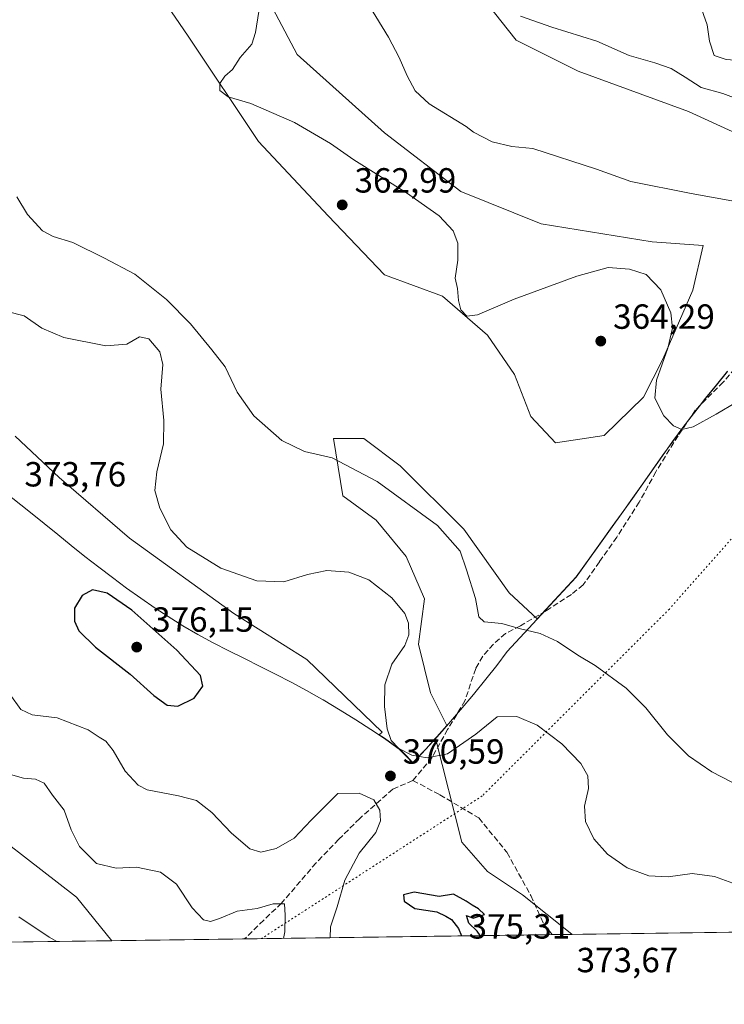
# Model space of a CAD drawing. Units: metres. Extents: x 594304 to 597783, y 4692052 to 4694417.
# Drawn here: x 595637 to 595839, y 4692057 to 4692339 of the extents above; entities that cross this region are included whole.
import ezdxf

# ---------------------------------------------------------------- set-up
doc = ezdxf.new("R2010")
doc.units = ezdxf.units.M
doc.header["$MEASUREMENT"] = 0
doc.linetypes.add('DGN Style 3', pattern=[2.307223458686699, 1.648016756204785, -0.6592067024819142])
doc.linetypes.add('DGN Style 5', pattern=[1.1536117293433497, 0.4944050268614355, -0.6592067024819142])
for name, color, linetype, lineweight in [('Comarca CxS', 21, 'Continuous', 0), ('Comunidad Autónoma CxS', 142, 'Continuous', 0), ('Corriente natural lineal', 142, 'Continuous', 13), ('Cultivos herbáceos CxS', 92, 'Continuous', 0), ('Curva de nivel maestra', 30, 'Continuous', 30), ('Curva de nivel normal', 30, 'Continuous', 0), ('Espacio natural protegido CxS', 121, 'Continuous', 0), ('Matorral CxS', 135, 'Continuous', 0), ('Municipio', 91, 'Continuous', 13), ('Municipio CxS', 4, 'Continuous', 0), ('Provincia CxS', 1, 'Continuous', 0), ('Punto de cota en terreno', 7, 'Continuous', 0), ('Rótulo de punto de cota en terreno', 7, 'Continuous', 0), ('Senda', 7, 'DGN Style 3', 0), ('Vía pecuaria eje', 92, 'DGN Style 5', 0)]:
    doc.layers.add(name, color=color, linetype=linetype, lineweight=lineweight)
doc.styles.add('Style-Arial', font='txt')

# ---------------------------------------------------------------- blocks, each defined once
blk = doc.blocks.new('*U5')
at = {"layer": 'Matorral CxS', "color": 135, "linetype": 'Continuous', "lineweight": 0}
blk.add_polyline3d([(596236.6764000002, 4692082.662699999, 354.607600000003), (595795.8173000002, 4692076.6097, 373.4780000000028), (595795.6914999997, 4692076.702299999, 373.4805000000051), (595781.5497000003, 4692087.924500001, 373.6686000000045), (595771.5267000003, 4692094.659700001, 373.2767000000022), (595764.1681000004, 4692103.0725, 372.9590999999928), (595756.6355, 4692132.863700001, 369.261599999998), (595756.9952999996, 4692133.263499999, 369.2228000000032), (595759.8788999999, 4692136.536499999, 369.001099999994), (595755.1930999998, 4692145.908100001, 368.7021999999997), (595751.7203000003, 4692159.799699999, 369.4792000000016), (595753.4568999996, 4692172.822899999, 368.5212999999931), (595748.2477000002, 4692184.9781, 368.9492999999929), (595739.5657000003, 4692195.3969, 368.0660000000062), (595730.0154999997, 4692202.342499999, 367.0700999999972), (595727.4111000003, 4692218.8387, 363.6834999999992), (595736.0931000002, 4692218.8387, 362.9799000000057), (595746.5116999998, 4692211.024499999, 363.0491999999941), (595764.7439000001, 4692192.7917, 363.8986000000005), (595777.7669000002, 4692174.5591, 363.4746000000014), (595785.7603000002, 4692167.098300001, 364.0685999999987), (595796.9254000002, 4692179.162699999, 362.6116999999941), (595798.6350999996, 4692181.552300001, 362.4657000000007), (595801.3054999998, 4692185.272500001, 362.2309999999998), (595804.1853, 4692189.292500001, 361.9934999999969), (595807.2755000005, 4692193.602299999, 361.7307000000001), (595810.5856, 4692198.212300001, 361.4504000000015), (595813.0551000005, 4692201.671499999, 361.1757999999973), (595815.9353999998, 4692205.762499999, 360.8942999999999), (595818.8051000005, 4692209.862299999, 360.6772000000055), (595821.6854999998, 4692213.952099999, 360.4449000000022), (595824.5953000003, 4692218.011700001, 360.2382000000071), (595827.5654999996, 4692222.0419, 359.876099999994), (595830.5855, 4692226.0219, 359.5366000000067), (595830.9055000005, 4692226.421900001, 359.4891999999964), (595834.0053000003, 4692230.351500001, 359.1670000000013), (595837.1454999996, 4692234.241699999, 358.832699999999), (595840.3353000004, 4692238.091700001, 358.5528000000049)], dxfattribs=at)
blk = doc.blocks.new('*U9')
at = {"layer": 'Matorral CxS', "color": 135, "linetype": 'Continuous', "lineweight": 0}
blk.add_polyline3d([(595636.2128999997, 4692219.4771, 372.6177000000025), (595648.7408999996, 4692207.6447, 371.9707999999956), (595668.9247000003, 4692190.2445, 372.2030999999988), (595698.8526, 4692168.6679, 371.1603000000032), (595719.7324999999, 4692155.443700001, 371.7970999999961), (595741.3081, 4692134.563300001, 370.2963000000018), (595740.4899000004, 4692133.8661, 370.4894000000059), (595741.9858999997, 4692132.863700001, 370.2627999999968), (595745.5755000003, 4692130.343699999, 370.0262999999977), (595746.2652000004, 4692129.8433, 369.982999999993), (595748.2653000001, 4692127.7839, 369.9412000000011), (595750.1453, 4692125.843499999, 370.0440999999992), (595750.8353000004, 4692126.5637, 369.9349999999977), (595753.8350999998, 4692129.763699999, 369.5619000000006), (595756.6355, 4692132.863700001, 369.261599999998), (595764.1681000004, 4692103.0725, 372.9590999999928), (595771.5267000003, 4692094.659700001, 373.2767000000022), (595781.5497000003, 4692087.924500001, 373.6686000000045), (595795.6914999997, 4692076.702299999, 373.4805000000051), (595795.8173000002, 4692076.6097, 373.4780000000028), (595663.8788999999, 4692074.7982, 360.8828999999969), (595653.7877000002, 4692087.297900001, 362.4434000000037), (595619.1886, 4692114.0963, 361.8619999999937)], dxfattribs=at)
blk = doc.blocks.new('*U14')
at = {"layer": 'Cultivos herbáceos CxS', "color": 92, "linetype": 'Continuous', "lineweight": 0}
for points in [[(595771.3327000003, 4692343.7083, 359.8950999999943), (595779.7521000003, 4692333.037500001, 358.9369000000006), (595797.5415000003, 4692324.216499999, 358.3081999999995), (595829.0783000002, 4692312.647100001, 357.7002000000066), (595854.3076999999, 4692301.077500001, 357.6456999999937)], [(595840.3353000004, 4692238.091700001, 358.5528000000049), (595837.1454999996, 4692234.241699999, 358.832699999999), (595834.0053000003, 4692230.351500001, 359.1670000000013), (595830.9055000005, 4692226.421900001, 359.4891999999964), (595830.5855, 4692226.0219, 359.5366000000067), (595827.5654999996, 4692222.0419, 359.876099999994), (595824.5953000003, 4692218.011700001, 360.2382000000071), (595821.6854999998, 4692213.952099999, 360.4449000000022), (595818.8051000005, 4692209.862299999, 360.6772000000055), (595815.9353999998, 4692205.762499999, 360.8942999999999), (595813.0551000005, 4692201.671499999, 361.1757999999973), (595810.5856, 4692198.212300001, 361.4504000000015), (595807.2755000005, 4692193.602299999, 361.7307000000001), (595804.1853, 4692189.292500001, 361.9934999999969), (595801.3054999998, 4692185.272500001, 362.2309999999998), (595798.6350999996, 4692181.552300001, 362.4657000000007), (595796.9254000002, 4692179.162699999, 362.6116999999941), (595785.7603000002, 4692167.098300001, 364.0685999999987), (595777.7669000002, 4692174.5591, 363.4746000000014), (595764.7439000001, 4692192.7917, 363.8986000000005), (595746.5116999998, 4692211.024499999, 363.0491999999941), (595736.0931000002, 4692218.8387, 362.9799000000057), (595727.4111000003, 4692218.8387, 363.6834999999992), (595730.0154999997, 4692202.342499999, 367.0700999999972), (595739.5657000003, 4692195.3969, 368.0660000000062), (595748.2477000002, 4692184.9781, 368.9492999999929), (595753.4568999996, 4692172.822899999, 368.5212999999931), (595751.7203000003, 4692159.799699999, 369.4792000000016), (595755.1930999998, 4692145.908100001, 368.7021999999997), (595759.8788999999, 4692136.536499999, 369.001099999994), (595756.9952999996, 4692133.263499999, 369.2228000000032), (595756.6355, 4692132.863700001, 369.261599999998), (595753.8350999998, 4692129.763699999, 369.5619000000006), (595750.8353000004, 4692126.5637, 369.9349999999977), (595750.1453, 4692125.843499999, 370.0440999999992), (595748.2653000001, 4692127.7839, 369.9412000000011), (595746.2652000004, 4692129.8433, 369.982999999993), (595745.5755000003, 4692130.343699999, 370.0262999999977), (595741.9858999997, 4692132.863700001, 370.2627999999968), (595740.4899000004, 4692133.8661, 370.4894000000059), (595741.3081, 4692134.563300001, 370.2963000000018), (595719.7324999999, 4692155.443700001, 371.7970999999961), (595698.8526, 4692168.6679, 371.1603000000032), (595668.9247000003, 4692190.2445, 372.2030999999988), (595648.7408999996, 4692207.6447, 371.9707999999956), (595636.2128999997, 4692219.4771, 372.6177000000025)], [(595619.1886, 4692114.0963, 361.8619999999937), (595653.7877000002, 4692087.297900001, 362.4434000000037), (595663.8788999999, 4692074.7982, 360.8828999999969), (595611.1102, 4692074.0736, 357.073000000004)], [(595633.9335000003, 4692399.4641, 363.2115000000049), (595660.4000000004, 4692371.278100001, 365.2899999999936), (595685.7301000003, 4692334.183499999, 361.3040000000037), (595705.8778999997, 4692303.9989, 360.9369000000006), (595725.8893999998, 4692282.7027, 362.7127999999939), (595742.0229000002, 4692265.795700001, 362.2146000000066), (595758.6294999998, 4692259.690500001, 360.6564999999973), (595771.5022999998, 4692248.449300001, 360.3101000000024), (595779.2950999998, 4692237.133500001, 361.6212999999989), (595783.9228999997, 4692225.1361, 362.0561000000016), (595791.0217000004, 4692217.6205, 361.9614000000001), (595804.9644999999, 4692219.731699999, 361.5877000000037), (595816.2307000002, 4692230.695900001, 361.0813999999955), (595821.7839000003, 4692241.573899999, 360.847299999994), (595830.3766999999, 4692261.3893, 358.1285999999964), (595833.3591, 4692274.1351, 357.1799000000028), (595818.7348999997, 4692275.1885, 357.6483000000007), (595786.8975999998, 4692280.431700001, 357.6555999999982), (595763.8925000001, 4692289.6173, 358.0099000000046), (595742.0438999999, 4692306.440099999, 358.3628999999929), (595716.9340000004, 4692328.930299999, 358.8395000000019), (595693.3925000001, 4692373.672700001, 360.2700999999943), (595649.7654999997, 4692431.443700001, 360.3423999999941), (595626.6388999998, 4692449.323899999, 360.4423999999999)]]:
    blk.add_polyline3d(points, dxfattribs=at)
blk = doc.blocks.new('5PATER')
at = {"layer": 'Punto de cota en terreno', "linetype": 'Continuous', "lineweight": 0}
h = blk.add_hatch(color=51, dxfattribs=at)
edge = h.paths.add_edge_path()
edge.add_ellipse((0, 0), major_axis=(-0.1095731443231308, -0.1110710700762829), ratio=0.9994222409660322, start_angle=0, end_angle=360)

msp = doc.modelspace()

# ---------------------------------------------------------------- linework, layer by layer
at = {"layer": 'Comarca CxS', "color": 21, "linetype": 'Continuous', "lineweight": 0, "flags": 128}
msp.add_lwpolyline([(596237.8184, 4692082.678500001), (594335.5400007041, 4692056.559983063), (594322.9382540426, 4692992.041506623), (594304.3800007035, 4694369.699983039), (595002.4028999998, 4694379.287100002), (595428.5563999995, 4694385.1402), (595529.437199999, 4694386.525699998), (597733.6800007299, 4694416.79998304), (597756.4497883156, 4692785.65391749), (597765.9700007292, 4692103.659983063)], close=True, dxfattribs=at)
at = {"layer": 'Comunidad Autónoma CxS', "color": 142, "linetype": 'Continuous', "lineweight": 0, "flags": 128}
msp.add_lwpolyline([(596237.8184, 4692082.678500001), (594335.5400007041, 4692056.559983063), (594322.9382540426, 4692992.041506623), (594304.3800007035, 4694369.699983039), (595002.4028999998, 4694379.287100002), (595428.5563999995, 4694385.1402), (595529.437199999, 4694386.525699998), (597733.6800007299, 4694416.79998304), (597756.4497883156, 4692785.65391749), (597765.9700007292, 4692103.659983063)], close=True, dxfattribs=at)
at = {"layer": 'Corriente natural lineal', "color": 142, "linetype": 'Continuous', "lineweight": 13}
msp.add_polyline3d([(595728.8701, 4692357.2501, 358.6389999999956), (595743.1001000004, 4692333.950099999, 358.1649000000034), (595746.1601, 4692328.0801, 358.2458000000042), (595748.4801000003, 4692322.8201, 358.0078999999969), (595750.8101000005, 4692318.550100001, 357.9450999999972), (595754.8300999999, 4692314.840100001, 357.7550000000047), (595765.4200999998, 4692308.3101, 357.7399000000005), (595767.4901000002, 4692306.630100001, 357.6441999999952), (595772.9001000002, 4692303.880100001, 357.692200000005), (595778.5201000003, 4692302.550100001, 357.7571999999927), (595784.4600999998, 4692302.020099999, 357.7618999999977), (595802.7401000002, 4692296.100099999, 357.2960000000021), (595812.5800999999, 4692292.5101, 357.1594999999944), (595829.8701, 4692289.0601, 357.1067000000039), (595847.4001000002, 4692285.950099999, 357.0976999999984)], dxfattribs=at)
at = {"layer": 'Cultivos herbáceos CxS', "color": 92, "linetype": 'Continuous', "lineweight": 0, "extrusion": (-0.07199900937327164, -0.0009885269542556398, 0.9974042136785508), "elevation": -47165.50548444135, "flags": 128}
msp.add_lwpolyline([(-4683455.086227761, 658335.300745401), (-4683455.086227761, 658282.3897263414)], dxfattribs=at)
at = {"layer": 'Cultivos herbáceos CxS', "color": 92, "linetype": 'Continuous', "lineweight": 0}
for points in [[(595633.9122000001, 4692569.028899999, 371.4084000000003), (595644.2446999997, 4692557.751300001, 370.3539000000019), (595668.7380999997, 4692492.0659, 363.8665000000037), (595699.9083000004, 4692446.8027, 361.5642999999982), (595705.8345999997, 4692432.9187, 360.5531999999948), (595713.4424999999, 4692426.236099999, 360.6212999999989), (595733.7060000002, 4692395.8629, 360.2540000000009), (595771.3327000003, 4692343.7083, 359.8950999999943), (595779.7521000003, 4692333.037500001, 358.9369000000006), (595797.5415000003, 4692324.216499999, 358.3081999999995), (595829.0783000002, 4692312.647100001, 357.7002000000066), (595854.3076999999, 4692301.077500001, 357.6456999999937), (595881.7764999997, 4692283.361500001, 358.4753999999957)], [(595791.0217000004, 4692217.6205, 361.9614000000001), (595804.9644999999, 4692219.731699999, 361.5877000000037), (595816.2307000002, 4692230.695900001, 361.0813999999955), (595821.7839000003, 4692241.573899999, 360.847299999994), (595830.3766999999, 4692261.3893, 358.1285999999964), (595833.3591, 4692274.1351, 357.1799000000028), (595818.7348999997, 4692275.1885, 357.6483000000007), (595786.8975999998, 4692280.431700001, 357.6555999999982), (595763.8925000001, 4692289.6173, 358.0099000000046), (595742.0438999999, 4692306.440099999, 358.3628999999929), (595716.9340000004, 4692328.930299999, 358.8395000000019), (595693.3925000001, 4692373.672700001, 360.2700999999943), (595649.7654999997, 4692431.443700001, 360.3423999999941), (595626.6388999998, 4692449.323899999, 360.4423999999999)], [(595633.9335000003, 4692399.4641, 363.2115000000049), (595660.4000000004, 4692371.278100001, 365.2899999999936), (595685.7301000003, 4692334.183499999, 361.3040000000037), (595705.8778999997, 4692303.9989, 360.9369000000006), (595725.8893999998, 4692282.7027, 362.7127999999939), (595742.0229000002, 4692265.795700001, 362.2146000000066), (595758.6294999998, 4692259.690500001, 360.6564999999973), (595771.5022999998, 4692248.449300001, 360.3101000000024), (595779.2950999998, 4692237.133500001, 361.6212999999989), (595783.9228999997, 4692225.1361, 362.0561000000016), (595791.0217000004, 4692217.6205, 361.9614000000001)], [(595840.3353000004, 4692238.091700001, 358.5528000000049), (595837.1454999996, 4692234.241699999, 358.832699999999), (595834.0053000003, 4692230.351500001, 359.1670000000013), (595830.9055000005, 4692226.421900001, 359.4891999999964), (595830.5855, 4692226.0219, 359.5366000000067), (595827.5654999996, 4692222.0419, 359.876099999994), (595824.5953000003, 4692218.011700001, 360.2382000000071), (595821.6854999998, 4692213.952099999, 360.4449000000022), (595818.8051000005, 4692209.862299999, 360.6772000000055), (595815.9353999998, 4692205.762499999, 360.8942999999999), (595813.0551000005, 4692201.671499999, 361.1757999999973), (595810.5856, 4692198.212300001, 361.4504000000015), (595807.2755000005, 4692193.602299999, 361.7307000000001), (595804.1853, 4692189.292500001, 361.9934999999969), (595801.3054999998, 4692185.272500001, 362.2309999999998), (595798.6350999996, 4692181.552300001, 362.4657000000007), (595796.9254000002, 4692179.162699999, 362.6116999999941), (595785.7603000002, 4692167.098300001, 364.0685999999987), (595777.7669000002, 4692174.5591, 363.4746000000014), (595764.7439000001, 4692192.7917, 363.8986000000005), (595746.5116999998, 4692211.024499999, 363.0491999999941), (595736.0931000002, 4692218.8387, 362.9799000000057), (595727.4111000003, 4692218.8387, 363.6834999999992), (595730.0154999997, 4692202.342499999, 367.0700999999972), (595739.5657000003, 4692195.3969, 368.0660000000062), (595748.2477000002, 4692184.9781, 368.9492999999929), (595753.4568999996, 4692172.822899999, 368.5212999999931), (595751.7203000003, 4692159.799699999, 369.4792000000016), (595755.1930999998, 4692145.908100001, 368.7021999999997), (595759.8788999999, 4692136.536499999, 369.001099999994), (595756.9952999996, 4692133.263499999, 369.2228000000032), (595756.6355, 4692132.863700001, 369.261599999998)], [(595636.2128999997, 4692219.4771, 372.6177000000025), (595648.7408999996, 4692207.6447, 371.9707999999956), (595668.9247000003, 4692190.2445, 372.2030999999988), (595698.8526, 4692168.6679, 371.1603000000032), (595719.7324999999, 4692155.443700001, 371.7970999999961), (595741.3081, 4692134.563300001, 370.2963000000018), (595740.4899000004, 4692133.8661, 370.4894000000059), (595741.9858999997, 4692132.863700001, 370.2627999999968), (595745.5755000003, 4692130.343699999, 370.0262999999977), (595746.2652000004, 4692129.8433, 369.982999999993), (595748.2653000001, 4692127.7839, 369.9412000000011), (595750.1453, 4692125.843499999, 370.0440999999992), (595750.8353000004, 4692126.5637, 369.9349999999977), (595753.8350999998, 4692129.763699999, 369.5619000000006), (595756.6355, 4692132.863700001, 369.261599999998)], [(595663.8788000002, 4692074.7983, 360.8828999999969), (595653.7877000002, 4692087.297900001, 362.4434000000037), (595619.1886, 4692114.0963, 361.8619999999937)]]:
    msp.add_polyline3d(points, dxfattribs=at)
at = {"layer": 'Curva de nivel maestra', "color": 30, "linetype": 'Continuous', "lineweight": 30, "elevation": 375, "flags": 128}
for points in [[(595682.7800000003, 4692142.0801), (595687.5, 4692144.350099999), (595689.9600000001, 4692147.8101), (595689.3200000003, 4692150.8201), (595682.4800000006, 4692158.1501), (595669.5899999999, 4692169.610099999), (595662.5700000003, 4692174.460100001), (595658.3399999999, 4692175.460100001), (595655.4100000003, 4692173.780099999), (595653.2000000002, 4692170.1501), (595653.1500000004, 4692166.450099999), (595654.4199999999, 4692163.620100001), (595659.2000000002, 4692159.0001), (595669.1200000001, 4692151.2401), (595675.9500000002, 4692145.0801), (595679.7699999996, 4692142.360099999), (595682.7800000003, 4692142.0801)], [(595769.3887999998, 4692076.247), (595768.5099999999, 4692077.550100001), (595766.1200000001, 4692079.8201), (595765.4800000006, 4692082.0601), (595767.3899999997, 4692081.3101), (595770.6200000001, 4692082.3301), (595768.9699999997, 4692083.950099999), (595767.0899999999, 4692085.0001), (595765.4100000003, 4692086.120100001), (595761.75, 4692088.1601), (595757.7100000001, 4692087.4801), (595750.5, 4692088.700099999), (595747.4699999997, 4692088.0001), (595747.6200000001, 4692086.100099999), (595750.7199999997, 4692084.0801), (595756.9699999997, 4692083.0601), (595759.5999999996, 4692081.8201), (595761.2000000002, 4692080.9101), (595763.1699999999, 4692078.270099999), (595764.1053999999, 4692076.174500001)], [(595764.1053999999, 4692076.174500001), (595764.1054999996, 4692076.1743)]]:
    msp.add_lwpolyline(points, dxfattribs=at)
at = {"layer": 'Curva de nivel normal', "color": 30, "linetype": 'Continuous', "lineweight": 0, "flags": 128}
for points, elevation in [([(595832.3799999999, 4692343.4001), (595834.4299999997, 4692337.450099999), (595835.1100000005, 4692332.770099999), (595836.4600000001, 4692328.690099999), (595839.9100000003, 4692327.5601), (595846.04, 4692327.0601), (595853.8200000003, 4692324.1801), (595860.7400000002, 4692321.4301), (595864.3899999997, 4692318.420100001), (595868.4000000004, 4692315.100099999), (595873.3300000001, 4692308.280099999), (595877.6500000004, 4692304.350099999), (595879.7699999996, 4692304.270099999), (595879.1699999999, 4692309.4301), (595876.1600000003, 4692325.970100001), (595876.5099999999, 4692330.540100001), (595879.1399999997, 4692338.1601), (595881.9199999999, 4692347.4301)], 365), ([(595893.8600000005, 4692345.720100001), (595890.3200000003, 4692337.9301), (595887.9299999997, 4692328.360099999), (595886.0800000001, 4692316.110099999), (595890.3300000001, 4692291.030099999), (595893.6900000004, 4692281.940099999), (595893.8300000001, 4692279.630100001), (595891.5, 4692280.380100001), (595886.9800000006, 4692284.590100001), (595883.8700000001, 4692289.2401), (595873.29, 4692298.0801), (595864.3499999996, 4692306.020099999), (595855.1399999997, 4692311.700099999), (595838.9600000001, 4692317.8101), (595832.7300000006, 4692319.5001), (595828.1100000005, 4692322.4901), (595824.1100000005, 4692324.9301), (595819.4400000004, 4692326.600099999), (595812.0899999999, 4692328.6501), (595802.8899999997, 4692332.7501), (595789.9400000004, 4692336.7501), (595780.9299999997, 4692339.950099999)], 360), ([(595705.9800000006, 4692341.2401), (595705.04, 4692335.2301), (595704, 4692331.9001), (595700.6399999997, 4692328.130100001), (595698.4299999997, 4692324.600099999), (595696.2800000003, 4692322.770099999), (595694.8600000005, 4692320.670100001), (595694.8200000003, 4692318.600099999), (595697.1900000004, 4692316.8101), (595703.6799999997, 4692314.9001), (595716.25, 4692309.450099999), (595726.5599999996, 4692303.4101), (595733.2199999997, 4692298.780099999), (595748.3300000001, 4692289.2401), (595757.6500000004, 4692282.670100001), (595761.6799999997, 4692278.370100001), (595763.04, 4692274.870100001), (595763, 4692269.9901), (595762.29, 4692264.8101), (595762.9000000004, 4692261.8101), (595763.1900000004, 4692258.4001), (595763.8899999997, 4692255.7501), (595765.6200000001, 4692253.9101), (595768.6799999997, 4692254.270099999), (595779.1299999999, 4692258.7601), (595797.1399999997, 4692265.380100001), (595806.1100000005, 4692267.8201), (595812.1699999999, 4692267.380100001), (595817.0099999999, 4692265.8101), (595821.1399999997, 4692261.470100001), (595824.0099999999, 4692254.9001), (595824.5199999996, 4692250.4801), (595823.2199999997, 4692244.720100001), (595819.9900000002, 4692235.550100001), (595819.4600000001, 4692230.380100001), (595822.04, 4692225.3101), (595824.8499999996, 4692222.420100001), (595827.1799999997, 4692221.4001), (595830.4100000003, 4692222.130100001), (595837.0700000003, 4692225.850099999), (595842.8700000001, 4692229.2601)], 360), ([(595847.2599999999, 4692117.2601), (595835.7599999999, 4692123.2401), (595829.1600000003, 4692127.8101), (595823.1399999997, 4692133.840100001), (595816.9100000003, 4692141.620100001), (595811.2100000001, 4692147.2501), (595802.3399999999, 4692153.720100001), (595797.3600000005, 4692156.7301), (595791.5499999998, 4692160.590100001), (595786.5599999996, 4692162.940099999), (595780.5999999996, 4692164.300100001), (595775.6600000003, 4692165.780099999), (595770.54, 4692166.280099999), (595768.9900000002, 4692167.700099999), (595768.0700000003, 4692172.960100001), (595765.4800000006, 4692181.170100001), (595763.6799999997, 4692186.5601), (595757.1799999997, 4692193.870100001), (595739.8600000005, 4692206.540100001), (595726.9600000001, 4692213.3201), (595719.0499999998, 4692215.0701), (595712.54, 4692218.2301), (595704.5899999999, 4692225.280099999), (595699.7400000002, 4692232.090100001), (595696.3200000003, 4692239.340100001), (595692.54, 4692244.220100001), (595686.3799999999, 4692251.720100001), (595679.54, 4692258.6601), (595670.4800000006, 4692265.920100001), (595661.7599999999, 4692270.540100001), (595652.7199999997, 4692275.0601), (595647.04, 4692276.710100001), (595644.0199999996, 4692278.370100001), (595639.7199999997, 4692283.020099999), (595636.6200000001, 4692288.140100001)], 365), ([(595843.9600000001, 4692090.5701), (595836.6100000005, 4692093.220100001), (595830.1500000004, 4692094.090100001), (595823.2599999999, 4692093.120100001), (595817.7599999999, 4692093.380100001), (595811.5499999998, 4692095.7401), (595805.8799999999, 4692099.600099999), (595801.9600000001, 4692104.0101), (595799.6399999997, 4692109.020099999), (595799.3399999999, 4692113.380100001), (595800.4900000002, 4692118.4901), (595800.25, 4692122.100099999), (595798.25, 4692125.5801), (595792.8600000005, 4692131.2401), (595785.7000000002, 4692136.590100001), (595779.9600000001, 4692139.0701), (595774.2599999999, 4692139.0001), (595768.2199999997, 4692134.020099999), (595760.0700000003, 4692128.4301), (595754.2699999996, 4692127.200099999), (595749.8600000005, 4692128.030099999), (595746.1200000001, 4692129.890100001), (595743.8899999997, 4692132.200099999), (595742.7400000002, 4692135.5601), (595741.9699999997, 4692141.920100001), (595742.1399999997, 4692148.1501), (595744.0800000001, 4692154.1501), (595747.7800000003, 4692159.4801), (595748.9600000001, 4692162.4801), (595748.8399999999, 4692165.8301), (595747.79, 4692168.6801), (595744.1299999999, 4692173.1601), (595737.4800000006, 4692178.2601), (595731.7699999996, 4692180.4801), (595725.5199999996, 4692180.9301), (595719.9600000001, 4692179.8201), (595713.1500000004, 4692177.6801), (595705.4400000004, 4692177.9801), (595695.0800000001, 4692181.6601), (595685.4000000004, 4692187.640100001), (595680.75, 4692192.6601), (595677.5899999999, 4692198.8301), (595676.2300000006, 4692203.9101), (595676.7800000003, 4692209.290100001), (595678.6900000004, 4692217.340100001), (595678.7999999998, 4692223.970100001), (595677.9400000004, 4692232.950099999), (595678.4600000001, 4692240.0001), (595677.5800000001, 4692243.6801), (595674.4800000006, 4692247.4101), (595671.7999999998, 4692247.9801), (595668.1299999999, 4692245.920100001), (595662.1299999999, 4692245.420100001), (595650.1299999999, 4692247.8101), (595643.8499999996, 4692250.5001), (595638.7199999997, 4692253.9801), (595633.8600000005, 4692255.2401)], 370), ([(595634.6200000001, 4692145.5101), (595637.7800000003, 4692141.120100001), (595641.0300000003, 4692139.530099999), (595648.1699999999, 4692138.720100001), (595657.0599999996, 4692135.2301), (595660.2400000002, 4692133.190099999), (595662.1799999997, 4692132.030099999), (595664.2699999996, 4692129.360099999), (595667.6900000004, 4692123.4001), (595671.4199999999, 4692119.450099999), (595673.9600000001, 4692118.040100001), (595682.9600000001, 4692116.360099999), (595688.1500000004, 4692114.970100001), (595692.54, 4692111.610099999), (595698.1399999997, 4692105.620100001), (595703.4500000002, 4692101.120100001), (595706.5899999999, 4692100.190099999), (595710.9900000002, 4692101.2301), (595716.1299999999, 4692104.2501), (595720.9500000002, 4692109.360099999), (595724.3300000001, 4692112.6801), (595728.6200000001, 4692117.040100001), (595734.7000000002, 4692117.090100001), (595738.9800000006, 4692115.2301), (595740.6600000003, 4692112.200099999), (595740.9000000004, 4692109.1501), (595739.5199999996, 4692105.840100001), (595734.7199999997, 4692099.880100001), (595730.5899999999, 4692092.1601), (595728.4600000001, 4692084.4901), (595726.5099999999, 4692078.800100001), (595726.4617999997, 4692075.657500001)], 370), ([(595633.5, 4692122.860099999), (595638.5599999996, 4692121.450099999), (595642.0199999996, 4692121.170100001), (595644.4400000004, 4692120.0001), (595646.8499999996, 4692116.550100001), (595650.2100000001, 4692112.2401), (595652.1799999997, 4692106.5701), (595654.6200000001, 4692101.770099999), (595659.5099999999, 4692096.9801), (595665.0800000001, 4692095.5601), (595670.8899999997, 4692095.920100001), (595677.79, 4692094.470100001), (595682.4299999997, 4692091.0601), (595686.8700000001, 4692084.220100001), (595690.1299999999, 4692080.8301), (595692.1699999999, 4692080.280099999), (595694.7199999997, 4692081.140100001), (595699.7999999998, 4692083.270099999), (595705.4699999997, 4692084.0701), (595710.0599999996, 4692085.3301), (595713.3399999999, 4692085.4001), (595713.54, 4692082.1601), (595713.4800000006, 4692077.3301), (595713.0801999997, 4692075.4738)], 365), ([(595648.1299999999, 4692074.582000001), (595645.8799999999, 4692075.770099999), (595637.2000000002, 4692081.610099999)], 360)]:
    msp.add_lwpolyline(points, dxfattribs=dict(at, elevation=elevation))
at = {"layer": 'Espacio natural protegido CxS', "color": 121, "linetype": 'Continuous', "lineweight": 0, "flags": 128}
msp.add_lwpolyline([(596237.8184, 4692082.678500001), (594335.5400007041, 4692056.559983063)], dxfattribs=at)
at = {"layer": 'Matorral CxS', "color": 135, "linetype": 'Continuous', "lineweight": 0, "extrusion": (0.07499695112522994, 0.001029712425131206, 0.9971832314144886), "elevation": 49886.78536674268, "flags": 128}
msp.add_lwpolyline([(4683454.870377337, -658572.5134514251), (4683454.870377337, -658268.5564093677)], dxfattribs=at)
at = {"layer": 'Matorral CxS', "color": 135, "linetype": 'Continuous', "lineweight": 0, "extrusion": (-0.05905236727023418, -0.0008107986719163983, 0.9982545569769743), "elevation": -38619.43716178692, "flags": 128}
msp.add_lwpolyline([(-4683454.79995925, 658931.9829076148), (-4683454.799959251, 658893.9016562423)], dxfattribs=at)
at = {"layer": 'Matorral CxS', "color": 135, "linetype": 'Continuous', "lineweight": 0, "extrusion": (-0.1193433303200779, -0.001638753194957049, 0.9928516928504876), "elevation": -78421.66474248517, "flags": 128}
msp.add_lwpolyline([(-4683453.971996421, 655482.4058288526), (-4683453.971996421, 655393.4825557638)], dxfattribs=at)
at = {"layer": 'Matorral CxS', "color": 135, "linetype": 'Continuous', "lineweight": 0, "extrusion": (0.04726635538283183, 0.0006485963699110121, 0.9988821106474843), "elevation": 31577.42118069612, "flags": 128}
msp.add_lwpolyline([(4683460.08429511, -659363.489934572), (4683460.08429511, -659357.8352815867)], dxfattribs=at)
at = {"layer": 'Matorral CxS', "color": 135, "linetype": 'Continuous', "lineweight": 0}
for points in [[(595633.9122000001, 4692569.028899999, 371.4084000000003), (595644.2446999997, 4692557.751300001, 370.3539000000019), (595668.7380999997, 4692492.0659, 363.8665000000037), (595699.9083000004, 4692446.8027, 361.5642999999982), (595705.8345999997, 4692432.9187, 360.5531999999948), (595713.4424999999, 4692426.236099999, 360.6212999999989), (595733.7060000002, 4692395.8629, 360.2540000000009), (595771.3327000003, 4692343.7083, 359.8950999999943), (595779.7521000003, 4692333.037500001, 358.9369000000006), (595797.5415000003, 4692324.216499999, 358.3081999999995), (595829.0783000002, 4692312.647100001, 357.7002000000066), (595854.3076999999, 4692301.077500001, 357.6456999999937), (595881.7764999997, 4692283.361500001, 358.4753999999957)], [(595626.6388999998, 4692449.323899999, 360.4423999999999), (595649.7654999997, 4692431.443700001, 360.3423999999941), (595693.3925000001, 4692373.672700001, 360.2700999999943), (595716.9340000004, 4692328.930299999, 358.8395000000019), (595742.0438999999, 4692306.440099999, 358.3628999999929), (595763.8925000001, 4692289.6173, 358.0099000000046), (595786.8975999998, 4692280.431700001, 357.6555999999982), (595818.7348999997, 4692275.1885, 357.6483000000007), (595833.3591, 4692274.1351, 357.1799000000028), (595830.3766999999, 4692261.3893, 358.1285999999964), (595821.7839000003, 4692241.573899999, 360.847299999994), (595816.2307000002, 4692230.695900001, 361.0813999999955), (595804.9644999999, 4692219.731699999, 361.5877000000037), (595791.0217000004, 4692217.6205, 361.9614000000001), (595783.9228999997, 4692225.1361, 362.0561000000016), (595779.2950999998, 4692237.133500001, 361.6212999999989), (595771.5022999998, 4692248.449300001, 360.3101000000024), (595758.6294999998, 4692259.690500001, 360.6564999999973), (595742.0229000002, 4692265.795700001, 362.2146000000066), (595725.8893999998, 4692282.7027, 362.7127999999939), (595705.8778999997, 4692303.9989, 360.9369000000006), (595685.7301000003, 4692334.183499999, 361.3040000000037), (595660.4000000004, 4692371.278100001, 365.2899999999936), (595633.9335000003, 4692399.4641, 363.2115000000049)], [(595791.0217000004, 4692217.6205, 361.9614000000001), (595804.9644999999, 4692219.731699999, 361.5877000000037), (595816.2307000002, 4692230.695900001, 361.0813999999955), (595821.7839000003, 4692241.573899999, 360.847299999994), (595830.3766999999, 4692261.3893, 358.1285999999964), (595833.3591, 4692274.1351, 357.1799000000028), (595818.7348999997, 4692275.1885, 357.6483000000007), (595786.8975999998, 4692280.431700001, 357.6555999999982), (595763.8925000001, 4692289.6173, 358.0099000000046), (595742.0438999999, 4692306.440099999, 358.3628999999929), (595716.9340000004, 4692328.930299999, 358.8395000000019), (595693.3925000001, 4692373.672700001, 360.2700999999943), (595649.7654999997, 4692431.443700001, 360.3423999999941), (595626.6388999998, 4692449.323899999, 360.4423999999999)], [(595633.9335000003, 4692399.4641, 363.2115000000049), (595660.4000000004, 4692371.278100001, 365.2899999999936), (595685.7301000003, 4692334.183499999, 361.3040000000037), (595705.8778999997, 4692303.9989, 360.9369000000006), (595725.8893999998, 4692282.7027, 362.7127999999939), (595742.0229000002, 4692265.795700001, 362.2146000000066), (595758.6294999998, 4692259.690500001, 360.6564999999973), (595771.5022999998, 4692248.449300001, 360.3101000000024), (595779.2950999998, 4692237.133500001, 361.6212999999989), (595783.9228999997, 4692225.1361, 362.0561000000016), (595791.0217000004, 4692217.6205, 361.9614000000001)], [(595854.3076999999, 4692301.077500001, 357.6456999999937), (595829.0783000002, 4692312.647100001, 357.7002000000066), (595797.5415000003, 4692324.216499999, 358.3081999999995), (595779.7521000003, 4692333.037500001, 358.9369000000006), (595771.3327000003, 4692343.7083, 359.8950999999943)], [(595840.3353000004, 4692238.091700001, 358.5528000000049), (595837.1454999996, 4692234.241699999, 358.832699999999), (595834.0053000003, 4692230.351500001, 359.1670000000013), (595830.9055000005, 4692226.421900001, 359.4891999999964), (595830.5855, 4692226.0219, 359.5366000000067), (595827.5654999996, 4692222.0419, 359.876099999994), (595824.5953000003, 4692218.011700001, 360.2382000000071), (595821.6854999998, 4692213.952099999, 360.4449000000022), (595818.8051000005, 4692209.862299999, 360.6772000000055), (595815.9353999998, 4692205.762499999, 360.8942999999999), (595813.0551000005, 4692201.671499999, 361.1757999999973), (595810.5856, 4692198.212300001, 361.4504000000015), (595807.2755000005, 4692193.602299999, 361.7307000000001), (595804.1853, 4692189.292500001, 361.9934999999969), (595801.3054999998, 4692185.272500001, 362.2309999999998), (595798.6350999996, 4692181.552300001, 362.4657000000007), (595796.9254000002, 4692179.162699999, 362.6116999999941), (595785.7603000002, 4692167.098300001, 364.0685999999987), (595777.7669000002, 4692174.5591, 363.4746000000014), (595764.7439000001, 4692192.7917, 363.8986000000005), (595746.5116999998, 4692211.024499999, 363.0491999999941), (595736.0931000002, 4692218.8387, 362.9799000000057), (595727.4111000003, 4692218.8387, 363.6834999999992), (595730.0154999997, 4692202.342499999, 367.0700999999972), (595739.5657000003, 4692195.3969, 368.0660000000062), (595748.2477000002, 4692184.9781, 368.9492999999929), (595753.4568999996, 4692172.822899999, 368.5212999999931), (595751.7203000003, 4692159.799699999, 369.4792000000016), (595755.1930999998, 4692145.908100001, 368.7021999999997), (595759.8788999999, 4692136.536499999, 369.001099999994), (595756.9952999996, 4692133.263499999, 369.2228000000032), (595756.6355, 4692132.863700001, 369.261599999998)], [(595636.2128999997, 4692219.4771, 372.6177000000025), (595648.7408999996, 4692207.6447, 371.9707999999956), (595668.9247000003, 4692190.2445, 372.2030999999988), (595698.8526, 4692168.6679, 371.1603000000032), (595719.7324999999, 4692155.443700001, 371.7970999999961), (595741.3081, 4692134.563300001, 370.2963000000018), (595740.4899000004, 4692133.8661, 370.4894000000059), (595741.9858999997, 4692132.863700001, 370.2627999999968), (595745.5755000003, 4692130.343699999, 370.0262999999977), (595746.2652000004, 4692129.8433, 369.982999999993), (595748.2653000001, 4692127.7839, 369.9412000000011), (595750.1453, 4692125.843499999, 370.0440999999992), (595750.8353000004, 4692126.5637, 369.9349999999977), (595753.8350999998, 4692129.763699999, 369.5619000000006), (595756.6355, 4692132.863700001, 369.261599999998)], [(595756.6355, 4692132.863700001, 369.261599999998), (595764.1681000004, 4692103.0725, 372.9590999999928), (595771.5267000003, 4692094.659700001, 373.2767000000022), (595781.5497000003, 4692087.924500001, 373.6686000000045), (595795.6914999997, 4692076.702299999, 373.4805000000051), (595795.8170999996, 4692076.609800001, 373.4780000000028)], [(595663.8788000002, 4692074.7983, 360.8828999999969), (595653.7877000002, 4692087.297900001, 362.4434000000037), (595619.1886, 4692114.0963, 361.8619999999937)]]:
    msp.add_polyline3d(points, dxfattribs=at)
at = {"layer": 'Municipio', "color": 91, "linetype": 'Continuous', "lineweight": 13, "flags": 128}
msp.add_lwpolyline([(595840.306, 4692238.005000004), (595837.121000001, 4692234.151), (595833.9770000009, 4692230.263000002), (595830.5640000015, 4692225.932999998), (595827.5360000005, 4692221.954000001), (595824.5750000022, 4692217.926999999), (595821.663, 4692213.862000002), (595813.0310000024, 4692201.591000002), (595807.2500000012, 4692193.521000001), (595796.9000000025, 4692179.075), (595789.3820000007, 4692170.950999998), (595784.5159999998, 4692165.692000002), (595777.1710000011, 4692157.754000001), (595774.1610000003, 4692153.759000001), (595771.0800000015, 4692149.821000001), (595767.4620000003, 4692145.382), (595763.796000002, 4692141.025), (595760.2980000015, 4692136.956000002), (595757.8160000006, 4692134.138000002), (595756.968000001, 4692133.175000003), (595753.8040000009, 4692129.682999999), (595752.6150000006, 4692128.416), (595750.121000001, 4692125.758), (595748.2350000018, 4692127.701000002), (595746.2379999999, 4692129.758000001), (595745.5420000021, 4692130.250000001), (595741.9620000013, 4692132.775), (595738.052000002, 4692135.394999998), (595733.8180000013, 4692138.117000002), (595729.2600000014, 4692140.941000001), (595724.3779999999, 4692143.868), (595724.0089999998, 4692144.079000001), (595719.6640000008, 4692146.551999999), (595715.2529999998, 4692148.918999998), (595710.8060000003, 4692151.208000002), (595706.3320000004, 4692153.454000002), (595701.8570000017, 4692155.701000002), (595697.3830000017, 4692157.946), (595692.9420000018, 4692160.248999998), (595688.5480000023, 4692162.630999999), (595684.2180000005, 4692165.122000001), (595679.9709999999, 4692167.755000001), (595676.2840000005, 4692170.187999999), (595672.1690000015, 4692173.024), (595668.1090000002, 4692175.937000002), (595664.0950000007, 4692178.914000003), (595660.1210000014, 4692181.947000002), (595656.1780000023, 4692185.024000001), (595652.2590000005, 4692188.134999999), (595648.363000002, 4692191.277000002), (595640.5680000017, 4692197.561000001), (595632.7530000014, 4692203.817000001)], dxfattribs=at)
msp.add_lwpolyline([(595840.306, 4692238.005000004), (595837.121000001, 4692234.151), (595833.9770000009, 4692230.263000002), (595830.5640000015, 4692225.932999998), (595827.5360000005, 4692221.954000001), (595824.5750000022, 4692217.926999999), (595821.663, 4692213.862000002), (595813.0310000024, 4692201.591000002), (595807.2500000012, 4692193.521000001), (595796.9000000025, 4692179.075), (595789.3820000007, 4692170.950999998), (595784.5159999998, 4692165.692000002), (595777.1710000011, 4692157.754000001), (595774.1610000003, 4692153.759000001), (595771.0800000015, 4692149.821000001), (595767.4620000003, 4692145.382), (595763.796000002, 4692141.025), (595760.2980000015, 4692136.956000002), (595757.8160000006, 4692134.138000002), (595756.968000001, 4692133.175000003), (595753.8040000009, 4692129.682999999), (595752.6150000006, 4692128.416), (595750.121000001, 4692125.758), (595748.2350000018, 4692127.701000002), (595746.2379999999, 4692129.758000001), (595745.5420000021, 4692130.250000001), (595741.9620000013, 4692132.775), (595738.052000002, 4692135.394999998), (595733.8180000013, 4692138.117000002), (595729.2600000014, 4692140.941000001), (595724.3779999999, 4692143.868), (595724.0089999998, 4692144.079000001), (595719.6640000008, 4692146.551999999), (595715.2529999998, 4692148.918999998), (595710.8060000003, 4692151.208000002), (595706.3320000004, 4692153.454000002), (595701.8570000017, 4692155.701000002), (595697.3830000017, 4692157.946), (595692.9420000018, 4692160.248999998), (595688.5480000023, 4692162.630999999), (595684.2180000005, 4692165.122000001), (595679.9709999999, 4692167.755000001), (595676.2840000005, 4692170.187999999), (595672.1690000015, 4692173.024), (595668.1090000002, 4692175.937000002), (595664.0950000007, 4692178.914000003), (595660.1210000014, 4692181.947000002), (595656.1780000023, 4692185.024000001), (595652.2590000005, 4692188.134999999), (595648.363000002, 4692191.277000002), (595640.5680000017, 4692197.561000001), (595632.7530000014, 4692203.817000001)], dxfattribs=at)
at = {"layer": 'Municipio CxS', "color": 4, "linetype": 'Continuous', "lineweight": 0, "flags": 128}
for points in [[(595840.3059999994, 4692238.005000002), (595837.1210000004, 4692234.151000001), (595833.9770000004, 4692230.263000002), (595830.564000001, 4692225.932999999), (595827.5359999998, 4692221.954), (595824.5749999996, 4692217.926999998), (595821.6629999996, 4692213.862000001), (595813.0309999996, 4692201.591000001), (595807.2500000007, 4692193.521000001), (595796.8999999996, 4692179.074999999), (595789.3820000002, 4692170.950999998), (595784.5159999992, 4692165.692000001), (595777.1710000006, 4692157.754000001), (595774.1609999998, 4692153.759000001), (595771.0800000011, 4692149.821), (595767.4619999997, 4692145.381999999), (595763.7959999992, 4692141.024999999), (595760.2980000009, 4692136.956), (595757.8160000001, 4692134.138000002), (595756.9680000005, 4692133.175000002), (595753.8040000004, 4692129.683), (595752.615, 4692128.415999999), (595750.1210000004, 4692125.757999999), (595748.2350000013, 4692127.701), (595746.2379999994, 4692129.758), (595745.5419999993, 4692130.25), (595741.9620000008, 4692132.774999999), (595738.0519999992, 4692135.394999999), (595733.8180000007, 4692138.117000001), (595729.2600000007, 4692140.941000001), (595724.3779999993, 4692143.868000001), (595724.0089999993, 4692144.079), (595719.6640000002, 4692146.551999998), (595715.2529999992, 4692148.918999999), (595710.8059999997, 4692151.208000001), (595706.3319999998, 4692153.454000001), (595701.8569999988, 4692155.701), (595697.3830000011, 4692157.946000001), (595692.9419999989, 4692160.249), (595688.5479999994, 4692162.630999999), (595684.2179999998, 4692165.122000001), (595679.9709999993, 4692167.755), (595676.2839999998, 4692170.187999999), (595672.1689999988, 4692173.023999999), (595668.1089999996, 4692175.937000001), (595664.0950000001, 4692178.914000002), (595660.1210000009, 4692181.947000001), (595656.1779999996, 4692185.024), (595652.2590000001, 4692188.135), (595648.3629999993, 4692191.277000001), (595640.5679999989, 4692197.561000001), (595632.7529999987, 4692203.817)], [(595632.7529999987, 4692203.817), (595640.5679999989, 4692197.561000001), (595648.3629999993, 4692191.277000001), (595652.2590000001, 4692188.135), (595656.1779999996, 4692185.024), (595660.1210000009, 4692181.947000001), (595664.0950000001, 4692178.914000002), (595668.1089999996, 4692175.937000001), (595672.1689999988, 4692173.023999999), (595676.2839999998, 4692170.187999999), (595679.9709999993, 4692167.755), (595684.2179999998, 4692165.122000001), (595688.5479999994, 4692162.630999999), (595692.9419999989, 4692160.249), (595697.3830000011, 4692157.946000001), (595701.8569999988, 4692155.701), (595706.3319999998, 4692153.454000001), (595710.8059999997, 4692151.208000001), (595715.2529999992, 4692148.918999999), (595719.6640000002, 4692146.551999998), (595724.0089999993, 4692144.079), (595724.3779999993, 4692143.868000001), (595729.2600000007, 4692140.941000001), (595733.8180000007, 4692138.117000001), (595738.0519999992, 4692135.394999999), (595741.9620000008, 4692132.774999999), (595745.5419999993, 4692130.25), (595746.2379999994, 4692129.758), (595748.2350000013, 4692127.701), (595750.1210000004, 4692125.757999999), (595752.615, 4692128.415999999), (595753.8040000004, 4692129.683), (595756.9680000005, 4692133.175000002), (595757.8160000001, 4692134.138000002), (595760.2980000009, 4692136.956), (595763.7959999992, 4692141.024999999), (595767.4619999997, 4692145.381999999), (595771.0800000011, 4692149.821), (595774.1609999998, 4692153.759000001), (595777.1710000006, 4692157.754000001), (595784.5159999992, 4692165.692000001), (595789.3820000002, 4692170.950999998), (595796.8999999996, 4692179.074999999), (595807.2500000007, 4692193.521000001), (595813.0309999996, 4692201.591000001), (595821.6629999996, 4692213.862000001), (595824.5749999996, 4692217.926999998), (595827.5359999998, 4692221.954), (595830.564000001, 4692225.932999999), (595833.9770000004, 4692230.263000002), (595837.1210000004, 4692234.151000001), (595840.3059999994, 4692238.005000002)], [(597765.9700007292, 4692103.659983063), (596237.8184, 4692082.678500001), (594335.5400007041, 4692056.559983063)]]:
    msp.add_lwpolyline(points, dxfattribs=at)
at = {"layer": 'Provincia CxS', "color": 1, "linetype": 'Continuous', "lineweight": 0, "flags": 128}
msp.add_lwpolyline([(596237.8184, 4692082.678500001), (594335.5400007041, 4692056.559983063), (594322.9382540426, 4692992.041506623), (594304.3800007035, 4694369.699983039), (595002.4028999998, 4694379.287100002), (595428.5563999995, 4694385.1402), (595529.437199999, 4694386.525699998), (597733.6800007299, 4694416.79998304), (597756.4497883156, 4692785.65391749), (597765.9700007292, 4692103.659983063)], close=True, dxfattribs=at)
at = {"layer": 'Senda', "color": 7, "linetype": 'DGN Style 3', "lineweight": 0}
for points in [[(595846.7660999997, 4692244.2303, 358.2090999999928), (595839.0931000002, 4692234.969900001, 359.0679999999993), (595831.1555000005, 4692227.032299999, 359.7030999999988), (595826.1284999996, 4692219.6239, 360.3647000000055), (595819.7785, 4692209.3051, 360.9214999999967), (595815.0159, 4692200.573899999, 361.3833000000013), (595808.5601000005, 4692190.5197, 361.9450999999972), (595803.5859000003, 4692183.428900001, 362.3607999999949), (595798.9293000001, 4692176.8671, 362.8684000000067), (595795.5425000006, 4692174.115499999, 363.1784999999945), (595788.2401000002, 4692169.3531, 364.0071000000025), (595780.9375, 4692165.119700001, 365.0268999999971), (595776.7043000003, 4692162.897100001, 365.6818000000058), (595773.2117, 4692159.8279, 366.2204000000056), (595770.1425000001, 4692156.441299999, 366.6350999999996), (595768.1316999998, 4692152.842900001, 367.1192000000011), (595765.0625, 4692143.635500001, 368.7975000000006), (595760.0883, 4692135.3805, 369.3316999999952), (595755.6432999996, 4692127.337099999, 369.991399999999), (595750.1401000004, 4692120.7301, 370.6935999999987), (595744.3701, 4692118.290100001, 370.6331000000064), (595734.9001000002, 4692109.890100001, 369.5265000000072), (595728.9301000005, 4692103.890100001, 368.7924000000057), (595722.3901000004, 4692097.110099999, 367.7203000000009), (595712.5100999996, 4692085.5801, 365.7375999999931), (595707.3800999997, 4692080.670100001, 364.5510999999969), (595701.8899999997, 4692075.32, 362.9851000000053)], [(595750.1401000004, 4692120.7301, 370.6935999999987), (595757.8766000001, 4692116.658399999, 371.3852999999945), (595768.9890999999, 4692109.990900001, 372.4455000000016), (595777.0853000004, 4692100.148399999, 373.1425000000018), (595783.9116000002, 4692087.765900001, 373.7161000000052), (595787.5629000004, 4692079.669600001, 373.8276999999944), (595790.1694, 4692076.532099999, 373.8460999999952)]]:
    msp.add_polyline3d(points, dxfattribs=at)
at = {"layer": 'Vía pecuaria eje', "color": 92, "linetype": 'DGN Style 5', "lineweight": 0}
msp.add_polyline3d([(596420.5756000001, 4692729.098999999, 397.7212), (596353.6675000006, 4692649.0459, 395.4747999999963), (596248.6217, 4692528.3224, 386.4277000000002), (596213.4073000001, 4692516.4834, 389.9964000000036), (596134.6030000001, 4692490.250499999, 393.554099999994), (596061.6628999999, 4692486.124500001, 388.9303999999975), (596010.2808999997, 4692462.424500001, 373.6696999999986), (595967.8328999998, 4692369.9168, 363.5849000000017), (595922.6939000003, 4692286.912900001, 357.0803000000014), (595877.9945, 4692231.519900001, 358.0546999999933), (595823.6447999999, 4692169.922700001, 362.207699999999), (595770.0056999996, 4692116.316600001, 371.5302999999985), (595706.7106999997, 4692075.386399999, 363.5944000000018)], dxfattribs=at)

# ---------------------------------------------------------------- block references
at = {"layer": 'Cultivos herbáceos CxS', "color": 92, "linetype": 'Continuous', "lineweight": 0}
msp.add_blockref('*U14', (0, 0), dxfattribs=at)
at = {"layer": 'Matorral CxS', "color": 135, "linetype": 'Continuous', "lineweight": 0}
for name in ['*U9', '*U5']:
    msp.add_blockref(name, (0, 0), dxfattribs=at)
at = {"layer": 'Punto de cota en terreno', "color": 7, "linetype": 'Continuous', "lineweight": 0, "xscale": 10, "yscale": 10, "zscale": 10}
for p in [(595729.8799999999, 4692285.82, 362.9900000000052), (595803.9800000006, 4692246.76, 364.2899999999936), (595671, 4692159, 376.1499999999942), (595743.7000000002, 4692122.039999999, 370.5899999999965)]:
    msp.add_blockref('5PATER', p, dxfattribs=at)

# ---------------------------------------------------------------- texts
at = {"layer": 'Rótulo de punto de cota en terreno', "color": 7, "linetype": 'Continuous', "lineweight": 0, "style": 'Style-Arial'}
for s, p in [('362,99', (595733.4078000003, 4692289.347800001)), ('364,29', (595807.5077999998, 4692250.287799999)), ('373,76', (595638.8178000003, 4692205.0678)), ('376,15', (595675.4096999997, 4692163.409700001)), ('370,59', (595747.2278000005, 4692125.5678)), ('375,31', (595766.0672000004, 4692075.409700001)), ('373,67', (595797.0378000002, 4692065.7578))]:
    msp.add_text(s, height=7.000000000000002, dxfattribs=at).set_placement(p)

doc.saveas('drawing.dxf')
